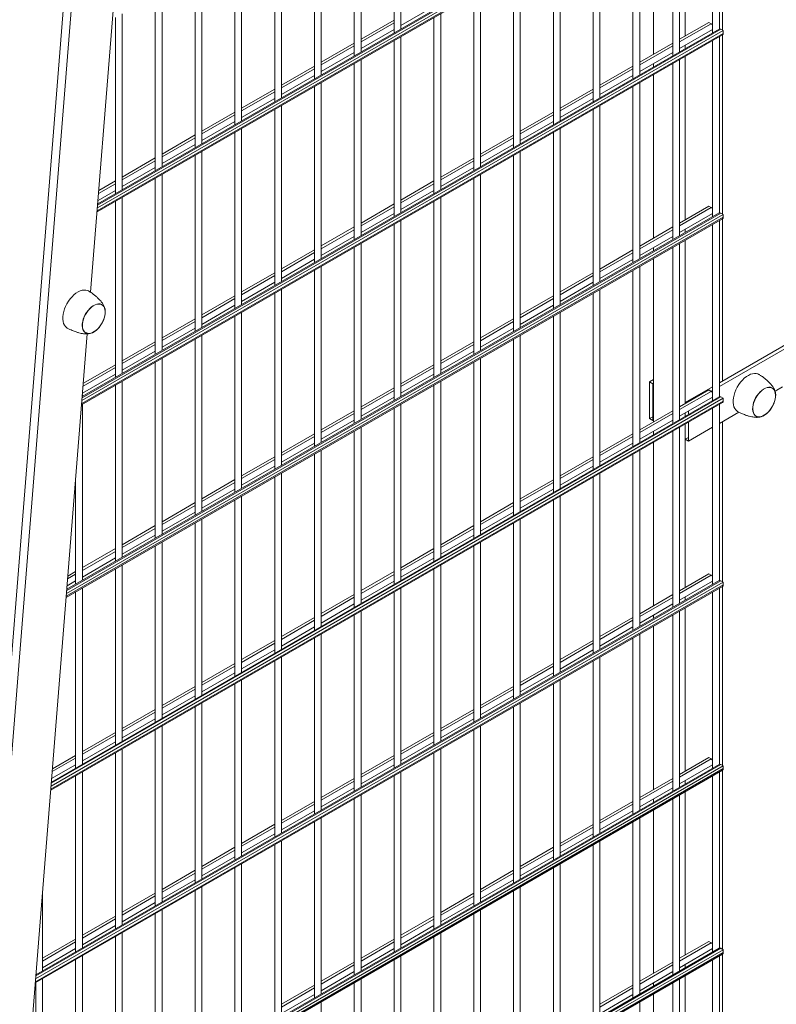
# Model space of a CAD drawing. Units: millimetres. Extents: x 269909 to 327177, y 82707 to 108822.
# Drawn here: x 307885 to 308557, y 85707 to 86581 of the extents above; entities that cross this region are included whole.
import ezdxf

# ---------------------------------------------------------------- set-up
doc = ezdxf.new("R2010")
doc.units = ezdxf.units.MM
doc.layers.add('AXONOMETRIC', color=7, linetype='Continuous')
doc.layers.add('TIPTAP_DIM', color=9, linetype='Continuous')

# ---------------------------------------------------------------- blocks, each defined once
blk = doc.blocks.new('MFS002_axonometric')
at = {"layer": 'AXONOMETRIC', "linetype": 'Continuous', "lineweight": 15}
for p, q in [((-4278.03, 1667.21), (-4135.91, 3439.71)), ((-4270.98, 1666.8), (-4129.16, 3435.47)), ((-4119.4, 3092.5), (-3564, 3413.12)), ((-4119.31, 3093.56), (-3563.38, 3414.49)), ((-4119.11, 3096.13), (-3563.38, 3416.94)), ((-4118.9, 3098.7), (-3565.5, 3418.17)), ((-3567, 3418.32), (-4118.81, 3099.76)), ((-3849.58, 3255.18), (-3849.58, 3411.56)), ((-3564.08, 3413.08), (-3564.08, 3254.04)), ((-3855.58, 3408.1), (-3855.58, 3251.72)), ((-3572.74, 3408.07), (-3572.74, 3251.69)), ((-3566.74, 3255.11), (-3566.74, 3411.54)), ((-3596.96, 3394.09), (-3596.96, 3248.95)), ((-3890.94, 3387.69), (-3890.94, 3231.31)), ((-3884.94, 3234.77), (-3884.94, 3391.15)), ((-3608.1, 3387.66), (-3608.1, 3231.28)), ((-3602.1, 3234.75), (-3602.1, 3391.13)), ((-3625.24, 3377.77), (-3625.24, 3232.62)), ((-3920.29, 3214.36), (-3920.29, 3370.74)), ((-3637.45, 3214.34), (-3637.45, 3370.72)), ((-3926.29, 3367.28), (-3926.29, 3210.9)), ((-3643.45, 3367.25), (-3643.45, 3210.87)), ((-3955.65, 3193.95), (-3955.65, 3350.33)), ((-3961.65, 3346.87), (-3961.65, 3190.49)), ((-3678.81, 3346.84), (-3678.81, 3190.46)), ((-3672.81, 3193.93), (-3672.81, 3350.31)), ((-4125.12, 3021.15), (-4100.75, 3325.05)), ((-3997.01, 3326.46), (-3997.01, 3170.08)), ((-3991.01, 3173.54), (-3991.01, 3329.92)), ((-3714.16, 3326.43), (-3714.16, 3170.05)), ((-3708.16, 3173.52), (-3708.16, 3329.9)), ((-4026.36, 3153.13), (-4026.36, 3309.51)), ((-3743.52, 3153.11), (-3743.52, 3309.49)), ((-4032.36, 3306.05), (-4032.36, 3149.67)), ((-3749.52, 3306.02), (-3749.52, 3149.64)), ((-4061.72, 3132.72), (-4061.72, 3289.1)), ((-4067.72, 3285.64), (-4067.72, 3129.26)), ((-3784.87, 3285.61), (-3784.87, 3129.23)), ((-3778.87, 3132.7), (-3778.87, 3289.08)), ((-3849.58, 3258.05), (-3820.23, 3275)), ((-4103.07, 3265.23), (-4103.07, 3108.85)), ((-4097.07, 3112.31), (-4097.07, 3268.69)), ((-3884.94, 3246.01), (-3855.58, 3262.95)), ((-3820.23, 3265.2), (-3820.23, 3108.82)), ((-3814.23, 3112.29), (-3814.23, 3268.67)), ((-4132.63, 2927.46), (-3565.5, 3254.86)), ((-3567, 3255.01), (-4132.54, 2928.53)), ((-3884.94, 3243.56), (-3855.58, 3260.5)), ((-3884.94, 3237.64), (-3855.58, 3254.59)), ((-3602.1, 3245.98), (-3576.11, 3260.98)), ((-3602.1, 3243.53), (-3573.98, 3259.76)), ((-3602.1, 3237.62), (-3572.74, 3254.56)), ((-3573.98, 3259.76), (-3576.11, 3260.98)), ((-3563.38, 3253.64), (-3565.5, 3254.86)), ((-4133.13, 2921.26), (-3564, 3249.81)), ((-4133.04, 2922.33), (-3563.38, 3251.19)), ((-4132.84, 2924.89), (-3563.38, 3253.64)), ((-3849.58, 3091.88), (-3849.58, 3248.26)), ((-3566.74, 3091.81), (-3566.74, 3248.23)), ((-3564.08, 3249.77), (-3564.08, 3090.73)), ((-3563.38, 3251.19), (-3563.38, 3253.64)), ((-3920.29, 3225.6), (-3890.94, 3242.54)), ((-3920.29, 3223.15), (-3890.94, 3240.09)), ((-3855.58, 3244.79), (-3855.58, 3088.41)), ((-3637.45, 3225.57), (-3608.1, 3242.52)), ((-3637.45, 3223.12), (-3608.1, 3240.07)), ((-3596.96, 3240.58), (-3596.96, 3237.71)), ((-3572.74, 3244.77), (-3572.74, 3088.39)), ((-3920.29, 3217.23), (-3890.94, 3234.18)), ((-3637.45, 3217.21), (-3608.1, 3234.15)), ((-3596.96, 3230.79), (-3596.96, 3085.64)), ((-3955.65, 3205.18), (-3926.29, 3222.13)), ((-3955.65, 3202.74), (-3926.29, 3219.68)), ((-3890.94, 3224.38), (-3890.94, 3068)), ((-3884.94, 3071.47), (-3884.94, 3227.85)), ((-3672.81, 3205.16), (-3643.45, 3222.1)), ((-3672.81, 3202.71), (-3643.45, 3219.66)), ((-3625.24, 3224.26), (-3625.24, 3221.39)), ((-3608.1, 3224.36), (-3608.1, 3067.98)), ((-3602.1, 3071.44), (-3602.1, 3227.82)), ((-3955.65, 3196.82), (-3926.29, 3213.77)), ((-3672.81, 3196.8), (-3643.45, 3213.74)), ((-3625.24, 3214.46), (-3625.24, 3069.31)), ((-3991.01, 3184.77), (-3961.65, 3201.72)), ((-3926.29, 3203.97), (-3926.29, 3047.59)), ((-3920.29, 3051.06), (-3920.29, 3207.44)), ((-3708.16, 3184.75), (-3678.81, 3201.69)), ((-3643.45, 3203.95), (-3643.45, 3047.56)), ((-3637.45, 3051.03), (-3637.45, 3207.41)), ((-3991.01, 3182.33), (-3961.65, 3199.27)), ((-3991.01, 3176.41), (-3961.65, 3193.36)), ((-3708.16, 3182.3), (-3678.81, 3199.25)), ((-3708.16, 3176.39), (-3678.81, 3193.33)), ((-3955.65, 3030.65), (-3955.65, 3187.03)), ((-3672.81, 3030.62), (-3672.81, 3187)), ((-4026.36, 3164.36), (-3997.01, 3181.31)), ((-4026.36, 3161.92), (-3997.01, 3178.86)), ((-3961.65, 3183.56), (-3961.65, 3027.18)), ((-3743.52, 3164.34), (-3714.16, 3181.28)), ((-3743.52, 3161.89), (-3714.16, 3178.84)), ((-3678.81, 3183.53), (-3678.81, 3027.15)), ((-4026.36, 3156), (-3997.01, 3172.95)), ((-3743.52, 3155.98), (-3714.16, 3172.92)), ((-4061.72, 3143.95), (-4032.36, 3160.9)), ((-4061.72, 3141.51), (-4032.36, 3158.45)), ((-3997.01, 3163.15), (-3997.01, 3006.77)), ((-3991.01, 3010.23), (-3991.01, 3166.61)), ((-3778.87, 3143.93), (-3749.52, 3160.87)), ((-3778.87, 3141.48), (-3749.52, 3158.43)), ((-3714.16, 3163.12), (-3714.16, 3006.74)), ((-3708.16, 3010.21), (-3708.16, 3166.59)), ((-4061.72, 3135.59), (-4032.36, 3152.54)), ((-3778.87, 3135.56), (-3749.52, 3152.51)), ((-4097.07, 3123.54), (-4067.72, 3140.49)), ((-4032.36, 3142.74), (-4032.36, 2986.36)), ((-4026.36, 2989.82), (-4026.36, 3146.2)), ((-3814.23, 3123.52), (-3784.87, 3140.46)), ((-3749.52, 3142.71), (-3749.52, 2986.33)), ((-3743.52, 2989.8), (-3743.52, 3146.18)), ((-4097.07, 3121.09), (-4067.72, 3138.04)), ((-4097.07, 3115.18), (-4067.72, 3132.13)), ((-3814.23, 3121.07), (-3784.87, 3138.01)), ((-3814.23, 3115.15), (-3784.87, 3132.1)), ((-4061.72, 2969.41), (-4061.72, 3125.79)), ((-3778.87, 2969.39), (-3778.87, 3125.77)), ((-4118.08, 3108.97), (-4103.07, 3117.63)), ((-4117.87, 3111.54), (-4103.07, 3120.08)), ((-4067.72, 3122.33), (-4067.72, 2965.95)), ((-3849.58, 3103.11), (-3820.23, 3120.05)), ((-3849.58, 3100.66), (-3820.23, 3117.6)), ((-3784.87, 3122.3), (-3784.87, 2965.92)), ((-4118.57, 3102.77), (-4103.07, 3111.72)), ((-3849.58, 3094.74), (-3820.23, 3111.69)), ((-4103.07, 3101.92), (-4103.07, 2945.54)), ((-4097.07, 2949), (-4097.07, 3105.38)), ((-3884.94, 3082.7), (-3855.58, 3099.64)), ((-3884.94, 3080.25), (-3855.58, 3097.19)), ((-3820.23, 3101.89), (-3820.23, 2945.51)), ((-3814.23, 2948.98), (-3814.23, 3105.36)), ((-3602.1, 3082.67), (-3576.11, 3097.68)), ((-3573.98, 3096.45), (-3576.11, 3097.68)), ((-4146.57, 2753.66), (-3563.38, 3090.33)), ((-4146.36, 2756.23), (-3565.5, 3091.55)), ((-3567, 3091.7), (-4146.27, 2757.29)), ((-3884.94, 3074.33), (-3855.58, 3091.28)), ((-3602.1, 3080.22), (-3573.98, 3096.45)), ((-3602.1, 3074.31), (-3572.74, 3091.25)), ((-3563.38, 3090.33), (-3565.5, 3091.55)), ((-3563.38, 3087.88), (-3563.38, 3090.33)), ((-4146.86, 2750.03), (-3564, 3086.5)), ((-4146.77, 2751.09), (-3563.38, 3087.88)), ((-3920.29, 3062.29), (-3890.94, 3079.23)), ((-3855.58, 3081.48), (-3855.58, 2925.1)), ((-3849.58, 2928.57), (-3849.58, 3084.95)), ((-3637.45, 3062.26), (-3608.1, 3079.21)), ((-3572.74, 3081.46), (-3572.74, 2925.08)), ((-3566.74, 2928.5), (-3566.74, 3084.92)), ((-3564.08, 3086.46), (-3564.08, 2942.19)), ((-3920.29, 3059.84), (-3890.94, 3076.78)), ((-3920.29, 3053.92), (-3890.94, 3070.87)), ((-3637.45, 3059.81), (-3608.1, 3076.76)), ((-3637.45, 3053.9), (-3608.1, 3070.84)), ((-3596.96, 3077.28), (-3596.96, 3074.41)), ((-3884.94, 2908.16), (-3884.94, 3064.54)), ((-3602.1, 2908.13), (-3602.1, 3064.51)), ((-3596.96, 3067.48), (-3596.96, 2922.33)), ((-3955.65, 3041.88), (-3926.29, 3058.82)), ((-3955.65, 3039.43), (-3926.29, 3056.37)), ((-3890.94, 3061.07), (-3890.94, 2904.69)), ((-3672.81, 3041.85), (-3643.45, 3058.8)), ((-3672.81, 3039.4), (-3643.45, 3056.35)), ((-3625.24, 3060.95), (-3625.24, 3058.08)), ((-3608.1, 3061.05), (-3608.1, 2904.67)), ((-3955.65, 3033.51), (-3926.29, 3050.46)), ((-3672.81, 3033.49), (-3643.45, 3050.43)), ((-3625.24, 3051.15), (-3625.24, 2906)), ((-3991.01, 3021.47), (-3961.65, 3038.41)), ((-3991.01, 3019.02), (-3961.65, 3035.96)), ((-3926.29, 3040.66), (-3926.29, 2884.28)), ((-3920.29, 2887.75), (-3920.29, 3044.13)), ((-3708.16, 3021.44), (-3678.81, 3038.39)), ((-3708.16, 3018.99), (-3678.81, 3035.94)), ((-3643.45, 3040.64), (-3643.45, 2884.26)), ((-3637.45, 2887.72), (-3637.45, 3044.1)), ((-3991.01, 3013.1), (-3961.65, 3030.05)), ((-3708.16, 3013.08), (-3678.81, 3030.02)), ((-4026.36, 3001.06), (-3997.01, 3018)), ((-3961.65, 3020.25), (-3961.65, 2863.87)), ((-3955.65, 2867.34), (-3955.65, 3023.72)), ((-3743.52, 3001.03), (-3714.16, 3017.98)), ((-3678.81, 3020.23), (-3678.81, 2863.85)), ((-3672.81, 2867.31), (-3672.81, 3023.69)), ((-4026.36, 2998.61), (-3997.01, 3015.55)), ((-4026.36, 2992.69), (-3997.01, 3009.64)), ((-3743.52, 2998.58), (-3714.16, 3015.53)), ((-3743.52, 2992.67), (-3714.16, 3009.61)), ((-3991.01, 2846.93), (-3991.01, 3003.31)), ((-3708.16, 2846.9), (-3708.16, 3003.28)), ((-4061.72, 2980.65), (-4032.36, 2997.59)), ((-4061.72, 2978.2), (-4032.36, 2995.14)), ((-3997.01, 2999.84), (-3997.01, 2843.46)), ((-3778.87, 2980.62), (-3749.52, 2997.57)), ((-3778.87, 2978.17), (-3749.52, 2995.12)), ((-3714.16, 2999.82), (-3714.16, 2843.44)), ((-4179.78, 2339.42), (-4128.08, 2984.18)), ((-4061.72, 2972.28), (-4032.36, 2989.23)), ((-3778.87, 2972.26), (-3749.52, 2989.2)), ((-4097.07, 2960.24), (-4067.72, 2977.18)), ((-4097.07, 2957.79), (-4067.72, 2974.73)), ((-4032.36, 2979.43), (-4032.36, 2823.05)), ((-4026.36, 2826.52), (-4026.36, 2982.9)), ((-3814.23, 2960.21), (-3784.87, 2977.16)), ((-3814.23, 2957.76), (-3784.87, 2974.71)), ((-3749.52, 2979.41), (-3749.52, 2823.03)), ((-3743.52, 2826.49), (-3743.52, 2982.87)), ((-3566.74, 2940.65), (-3497.96, 2980.36)), ((-3566.74, 2937.38), (-3495.13, 2978.72)), ((-4097.07, 2951.87), (-4067.72, 2968.82)), ((-3814.23, 2951.85), (-3784.87, 2968.79)), ((-4131.6, 2940.3), (-4103.07, 2956.77)), ((-4067.72, 2959.02), (-4067.72, 2802.64)), ((-4061.72, 2806.11), (-4061.72, 2962.49)), ((-3849.58, 2939.8), (-3820.23, 2956.75)), ((-3784.87, 2959), (-3784.87, 2802.62)), ((-3778.87, 2806.08), (-3778.87, 2962.46)), ((-4132.3, 2931.53), (-4103.07, 2948.41)), ((-4131.81, 2937.73), (-4103.07, 2954.32)), ((-3849.58, 2937.35), (-3820.23, 2954.3)), ((-3849.58, 2931.44), (-3820.23, 2948.38)), ((-4097.07, 2785.7), (-4097.07, 2942.08)), ((-3814.23, 2785.67), (-3814.23, 2942.05)), ((-3628.78, 2941.58), (-3625.24, 2943.62)), ((-3628.78, 2941.58), (-3625.95, 2939.94)), ((-3628.78, 2908.91), (-3628.78, 2941.58)), ((-3625.95, 2939.94), (-3625.24, 2940.35)), ((-3625.95, 2907.28), (-3625.95, 2939.94)), ((-4103.07, 2938.61), (-4103.07, 2782.23)), ((-3884.94, 2919.39), (-3855.58, 2936.34)), ((-3884.94, 2916.94), (-3855.58, 2933.89)), ((-3820.23, 2938.59), (-3820.23, 2782.21)), ((-3602.1, 2919.36), (-3576.11, 2934.37)), ((-3602.1, 2916.91), (-3573.98, 2933.14)), ((-3596.96, 2923.21), (-3572.74, 2937.19)), ((-3573.98, 2933.14), (-3576.11, 2934.37)), ((-3574.04, 2933.17), (-3572.74, 2933.92)), ((-3510.56, 2937.15), (-3517.29, 2933.27)), ((-4160.59, 2578.79), (-3564, 2923.2)), ((-4160.5, 2579.86), (-3563.38, 2924.57)), ((-4160.3, 2582.43), (-3563.38, 2927.02)), ((-4160.09, 2584.99), (-3565.5, 2928.24)), ((-3567, 2928.39), (-4160.01, 2586.06)), ((-4132.43, 2928.59), (-4132.43, 2930)), ((-3884.94, 2911.03), (-3855.58, 2927.97)), ((-3602.1, 2911), (-3572.74, 2927.95)), ((-3596.96, 2923.21), (-3596.2, 2922.77)), ((-3596.96, 2922.33), (-3596.96, 2923.21)), ((-3563.38, 2927.02), (-3565.5, 2928.24)), ((-3563.38, 2924.57), (-3563.38, 2927.02)), ((-4132.43, 2765.29), (-4132.43, 2921.67)), ((-3920.29, 2898.98), (-3890.94, 2915.93)), ((-3920.29, 2896.53), (-3890.94, 2913.48)), ((-3855.58, 2918.18), (-3855.58, 2761.8)), ((-3849.58, 2765.26), (-3849.58, 2921.64)), ((-3637.45, 2898.95), (-3608.1, 2915.9)), ((-3637.45, 2896.5), (-3608.1, 2913.45)), ((-3596.96, 2913.97), (-3596.96, 2911.1)), ((-3594.13, 2912.73), (-3594.13, 2915.6)), ((-3572.74, 2918.15), (-3572.74, 2761.77)), ((-3566.74, 2765.19), (-3566.74, 2921.61)), ((-3549.46, 2914.7), (-3566.74, 2904.72)), ((-3920.29, 2890.62), (-3890.94, 2907.56)), ((-3637.45, 2890.59), (-3608.1, 2907.54)), ((-3625.95, 2910.55), (-3628.78, 2908.91)), ((-3628.78, 2908.91), (-3625.95, 2907.28)), ((-3625.24, 2907.69), (-3625.95, 2907.28)), ((-3594.13, 2888.91), (-3594.13, 2905.8)), ((-3564.08, 2906.26), (-3564.08, 2764.11)), ((-3955.65, 2878.57), (-3926.29, 2895.52)), ((-3890.94, 2897.77), (-3890.94, 2741.39)), ((-3884.94, 2744.85), (-3884.94, 2901.23)), ((-3672.81, 2878.54), (-3643.45, 2895.49)), ((-3625.24, 2897.64), (-3625.24, 2894.77)), ((-3608.1, 2897.74), (-3608.1, 2741.36)), ((-3602.1, 2744.82), (-3602.1, 2901.2)), ((-3596.96, 2904.17), (-3596.96, 2759.02)), ((-3596.96, 2890.55), (-3596.96, 2904.17)), ((-3572.74, 2901.26), (-3594.13, 2888.91)), ((-3955.65, 2876.12), (-3926.29, 2893.07)), ((-3955.65, 2870.21), (-3926.29, 2887.15)), ((-3672.81, 2876.09), (-3643.45, 2893.04)), ((-3672.81, 2870.18), (-3643.45, 2887.13)), ((-3625.24, 2887.84), (-3625.24, 2742.69)), ((-3594.13, 2892.18), (-3596.96, 2890.55)), ((-3596.96, 2890.55), (-3594.13, 2888.91)), ((-3920.29, 2724.44), (-3920.29, 2880.82)), ((-3637.45, 2724.41), (-3637.45, 2880.79)), ((-3991.01, 2858.16), (-3961.65, 2875.1)), ((-3991.01, 2855.71), (-3961.65, 2872.66)), ((-3926.29, 2877.36), (-3926.29, 2720.98)), ((-3708.16, 2858.13), (-3678.81, 2875.08)), ((-3708.16, 2855.68), (-3678.81, 2872.63)), ((-3643.45, 2877.33), (-3643.45, 2720.95)), ((-3991.01, 2849.8), (-3961.65, 2866.74)), ((-3708.16, 2849.77), (-3678.81, 2866.72)), ((-4138.43, 2855.17), (-4138.43, 2761.82)), ((-4026.36, 2837.75), (-3997.01, 2854.69)), ((-4026.36, 2835.3), (-3997.01, 2852.25)), ((-3961.65, 2856.95), (-3961.65, 2700.56)), ((-3955.65, 2704.03), (-3955.65, 2860.41)), ((-3743.52, 2837.72), (-3714.16, 2854.67)), ((-3743.52, 2835.27), (-3714.16, 2852.22)), ((-3678.81, 2856.92), (-3678.81, 2700.54)), ((-3672.81, 2704), (-3672.81, 2860.38)), ((-4026.36, 2829.39), (-3997.01, 2846.33)), ((-3743.52, 2829.36), (-3714.16, 2846.31)), ((-4061.72, 2817.34), (-4032.36, 2834.28)), ((-3997.01, 2836.53), (-3997.01, 2680.15)), ((-3991.01, 2683.62), (-3991.01, 2840)), ((-3778.87, 2817.31), (-3749.52, 2834.26)), ((-3714.16, 2836.51), (-3714.16, 2680.13)), ((-3708.16, 2683.59), (-3708.16, 2839.97)), ((-4061.72, 2814.89), (-4032.36, 2831.84)), ((-4061.72, 2808.98), (-4032.36, 2825.92)), ((-3778.87, 2814.86), (-3749.52, 2831.81)), ((-3778.87, 2808.95), (-3749.52, 2825.9)), ((-4026.36, 2663.21), (-4026.36, 2819.59)), ((-3743.52, 2663.18), (-3743.52, 2819.56)), ((-4097.07, 2796.93), (-4067.72, 2813.87)), ((-4097.07, 2794.48), (-4067.72, 2811.43)), ((-4032.36, 2816.12), (-4032.36, 2659.74)), ((-3814.23, 2796.9), (-3784.87, 2813.85)), ((-3814.23, 2794.45), (-3784.87, 2811.4)), ((-3749.52, 2816.1), (-3749.52, 2659.72)), ((-4097.07, 2788.56), (-4067.72, 2805.51)), ((-3814.23, 2788.54), (-3784.87, 2805.48)), ((-4132.43, 2776.52), (-4103.07, 2793.46)), ((-4132.43, 2774.07), (-4103.07, 2791.01)), ((-4067.72, 2795.71), (-4067.72, 2639.33)), ((-4061.72, 2642.8), (-4061.72, 2799.18)), ((-3849.58, 2776.49), (-3820.23, 2793.44)), ((-3849.58, 2774.04), (-3820.23, 2790.99)), ((-3784.87, 2795.69), (-3784.87, 2639.31)), ((-3778.87, 2642.77), (-3778.87, 2799.15)), ((-4132.43, 2768.15), (-4103.07, 2785.1)), ((-3849.58, 2768.13), (-3820.23, 2785.07)), ((-4145.33, 2769.07), (-4138.43, 2773.05)), ((-4103.07, 2775.3), (-4103.07, 2618.92)), ((-4097.07, 2622.39), (-4097.07, 2778.77)), ((-3884.94, 2756.08), (-3855.58, 2773.03)), ((-3820.23, 2775.28), (-3820.23, 2618.9)), ((-3814.23, 2622.36), (-3814.23, 2778.74)), ((-4173.82, 2413.76), (-3565.5, 2764.94)), ((-3567, 2765.08), (-4173.74, 2414.82)), ((-4146.03, 2760.3), (-4138.43, 2764.69)), ((-4145.54, 2766.5), (-4138.43, 2770.6)), ((-3884.94, 2753.63), (-3855.58, 2770.58)), ((-3884.94, 2747.72), (-3855.58, 2764.66)), ((-3602.1, 2756.05), (-3576.11, 2771.06)), ((-3602.1, 2753.61), (-3573.98, 2769.83)), ((-3602.1, 2747.69), (-3572.74, 2764.64)), ((-3573.98, 2769.83), (-3576.11, 2771.06)), ((-3563.38, 2763.71), (-3565.5, 2764.94)), ((-4174.32, 2407.56), (-3564, 2759.89)), ((-4174.23, 2408.62), (-3563.38, 2761.26)), ((-4174.03, 2411.19), (-3563.38, 2763.71)), ((-4132.43, 2601.98), (-4132.43, 2758.36)), ((-3849.58, 2601.95), (-3849.58, 2758.33)), ((-3566.74, 2601.88), (-3566.74, 2758.3)), ((-3564.08, 2759.84), (-3564.08, 2600.81)), ((-3563.38, 2761.26), (-3563.38, 2763.71)), ((-4138.43, 2754.89), (-4138.43, 2598.51)), ((-3920.29, 2735.67), (-3890.94, 2752.62)), ((-3920.29, 2733.22), (-3890.94, 2750.17)), ((-3855.58, 2754.87), (-3855.58, 2598.49)), ((-3637.45, 2735.64), (-3608.1, 2752.59)), ((-3637.45, 2733.19), (-3608.1, 2750.14)), ((-3596.96, 2750.66), (-3596.96, 2747.79)), ((-3572.74, 2754.84), (-3572.74, 2598.46)), ((-3920.29, 2727.31), (-3890.94, 2744.25)), ((-3637.45, 2727.28), (-3608.1, 2744.23)), ((-3596.96, 2740.86), (-3596.96, 2595.71)), ((-3955.65, 2715.26), (-3926.29, 2732.21)), ((-3955.65, 2712.81), (-3926.29, 2729.76)), ((-3890.94, 2734.46), (-3890.94, 2578.08)), ((-3884.94, 2581.54), (-3884.94, 2737.92)), ((-3672.81, 2715.23), (-3643.45, 2732.18)), ((-3672.81, 2712.78), (-3643.45, 2729.73)), ((-3625.24, 2734.33), (-3625.24, 2731.46)), ((-3608.1, 2734.43), (-3608.1, 2578.05)), ((-3602.1, 2581.51), (-3602.1, 2737.89)), ((-3955.65, 2706.9), (-3926.29, 2723.84)), ((-3672.81, 2706.87), (-3643.45, 2723.82)), ((-3625.24, 2724.53), (-3625.24, 2579.39)), ((-3991.01, 2694.85), (-3961.65, 2711.8)), ((-3926.29, 2714.05), (-3926.29, 2557.67)), ((-3920.29, 2561.13), (-3920.29, 2717.51)), ((-3708.16, 2694.82), (-3678.81, 2711.77)), ((-3643.45, 2714.02), (-3643.45, 2557.64)), ((-3637.45, 2561.1), (-3637.45, 2717.48)), ((-3991.01, 2692.4), (-3961.65, 2709.35)), ((-3991.01, 2686.49), (-3961.65, 2703.43)), ((-3708.16, 2692.37), (-3678.81, 2709.32)), ((-3708.16, 2686.46), (-3678.81, 2703.41)), ((-3955.65, 2540.72), (-3955.65, 2697.1)), ((-3672.81, 2540.69), (-3672.81, 2697.07)), ((-4026.36, 2674.44), (-3997.01, 2691.39)), ((-4026.36, 2671.99), (-3997.01, 2688.94)), ((-3961.65, 2693.64), (-3961.65, 2537.26)), ((-3743.52, 2674.41), (-3714.16, 2691.36)), ((-3743.52, 2671.96), (-3714.16, 2688.91)), ((-3678.81, 2693.61), (-3678.81, 2537.23)), ((-4026.36, 2666.08), (-3997.01, 2683.02)), ((-3743.52, 2666.05), (-3714.16, 2683)), ((-4061.72, 2654.03), (-4032.36, 2670.98)), ((-4061.72, 2651.58), (-4032.36, 2668.53)), ((-3997.01, 2673.23), (-3997.01, 2516.85)), ((-3991.01, 2520.31), (-3991.01, 2676.69)), ((-3778.87, 2654), (-3749.52, 2670.95)), ((-3778.87, 2651.55), (-3749.52, 2668.5)), ((-3714.16, 2673.2), (-3714.16, 2516.82)), ((-3708.16, 2520.28), (-3708.16, 2676.66)), ((-4061.72, 2645.67), (-4032.36, 2662.61)), ((-3778.87, 2645.64), (-3749.52, 2662.59)), ((-4097.07, 2633.62), (-4067.72, 2650.57)), ((-4032.36, 2652.82), (-4032.36, 2496.44)), ((-4026.36, 2499.9), (-4026.36, 2656.28)), ((-3814.23, 2633.59), (-3784.87, 2650.54)), ((-3749.52, 2652.79), (-3749.52, 2496.41)), ((-3743.52, 2499.87), (-3743.52, 2656.25)), ((-4097.07, 2631.17), (-4067.72, 2648.12)), ((-4097.07, 2625.26), (-4067.72, 2642.2)), ((-3814.23, 2631.14), (-3784.87, 2648.09)), ((-3814.23, 2625.23), (-3784.87, 2642.18)), ((-4061.72, 2479.49), (-4061.72, 2635.87)), ((-3778.87, 2479.46), (-3778.87, 2635.84)), ((-4132.43, 2613.21), (-4103.07, 2630.16)), ((-4132.43, 2610.76), (-4103.07, 2627.71)), ((-4067.72, 2632.41), (-4067.72, 2476.03)), ((-3849.58, 2613.18), (-3820.23, 2630.13)), ((-3849.58, 2610.73), (-3820.23, 2627.68)), ((-3784.87, 2632.38), (-3784.87, 2476)), ((-4132.43, 2604.85), (-4103.07, 2621.79)), ((-3849.58, 2604.82), (-3820.23, 2621.77)), ((-4159.27, 2595.27), (-4138.43, 2607.3)), ((-4159.06, 2597.83), (-4138.43, 2609.75)), ((-4103.07, 2612), (-4103.07, 2455.62)), ((-4097.07, 2459.08), (-4097.07, 2615.46)), ((-3884.94, 2592.77), (-3855.58, 2609.72)), ((-3884.94, 2590.32), (-3855.58, 2607.27)), ((-3820.23, 2611.97), (-3820.23, 2455.59)), ((-3814.23, 2459.05), (-3814.23, 2615.43)), ((-3602.1, 2592.75), (-3576.11, 2607.75)), ((-3573.98, 2606.53), (-3576.11, 2607.75)), ((-4187.76, 2239.96), (-3563.38, 2600.4)), ((-4187.55, 2242.52), (-3565.5, 2601.63)), ((-3567, 2601.78), (-4187.47, 2243.59)), ((-4159.76, 2589.07), (-4138.43, 2601.38)), ((-3884.94, 2584.41), (-3855.58, 2601.36)), ((-3602.1, 2590.3), (-3573.98, 2606.53)), ((-3602.1, 2584.38), (-3572.74, 2601.33)), ((-3563.38, 2600.4), (-3565.5, 2601.63)), ((-3563.38, 2597.95), (-3563.38, 2600.4)), ((-4188.05, 2236.32), (-3564, 2596.58)), ((-4187.96, 2237.39), (-3563.38, 2597.95)), ((-4138.43, 2591.59), (-4138.43, 2435.21)), ((-4132.43, 2438.67), (-4132.43, 2595.05)), ((-3920.29, 2572.36), (-3890.94, 2589.31)), ((-3855.58, 2591.56), (-3855.58, 2435.18)), ((-3849.58, 2438.64), (-3849.58, 2595.02)), ((-3637.45, 2572.34), (-3608.1, 2589.28)), ((-3572.74, 2591.53), (-3572.74, 2435.15)), ((-3566.74, 2438.57), (-3566.74, 2595)), ((-3564.08, 2596.54), (-3564.08, 2437.5)), ((-3920.29, 2569.91), (-3890.94, 2586.86)), ((-3920.29, 2564), (-3890.94, 2580.95)), ((-3637.45, 2569.89), (-3608.1, 2586.83)), ((-3637.45, 2563.97), (-3608.1, 2580.92)), ((-3596.96, 2587.35), (-3596.96, 2584.48)), ((-3884.94, 2418.23), (-3884.94, 2574.61)), ((-3602.1, 2418.21), (-3602.1, 2574.59)), ((-3596.96, 2577.55), (-3596.96, 2432.41)), ((-3955.65, 2551.95), (-3926.29, 2568.9)), ((-3955.65, 2549.5), (-3926.29, 2566.45)), ((-3890.94, 2571.15), (-3890.94, 2414.77)), ((-3672.81, 2551.93), (-3643.45, 2568.87)), ((-3672.81, 2549.48), (-3643.45, 2566.42)), ((-3625.24, 2571.02), (-3625.24, 2568.15)), ((-3608.1, 2571.12), (-3608.1, 2414.74)), ((-3955.65, 2543.59), (-3926.29, 2560.54)), ((-3672.81, 2543.56), (-3643.45, 2560.51)), ((-3625.24, 2561.23), (-3625.24, 2416.08)), ((-3991.01, 2531.54), (-3961.65, 2548.49)), ((-3991.01, 2529.09), (-3961.65, 2546.04)), ((-3926.29, 2550.74), (-3926.29, 2394.36)), ((-3920.29, 2397.82), (-3920.29, 2554.2)), ((-3708.16, 2531.52), (-3678.81, 2548.46)), ((-3708.16, 2529.07), (-3678.81, 2546.01)), ((-3643.45, 2550.71), (-3643.45, 2394.33)), ((-3637.45, 2397.8), (-3637.45, 2554.18)), ((-3991.01, 2523.18), (-3961.65, 2540.13)), ((-3708.16, 2523.15), (-3678.81, 2540.1)), ((-4026.36, 2511.13), (-3997.01, 2528.08)), ((-3961.65, 2530.33), (-3961.65, 2373.95)), ((-3955.65, 2377.41), (-3955.65, 2533.79)), ((-3743.52, 2511.11), (-3714.16, 2528.05)), ((-3678.81, 2530.3), (-3678.81, 2373.92)), ((-3672.81, 2377.39), (-3672.81, 2533.77)), ((-4026.36, 2508.68), (-3997.01, 2525.63)), ((-4026.36, 2502.77), (-3997.01, 2519.72)), ((-3743.52, 2508.66), (-3714.16, 2525.6)), ((-3743.52, 2502.74), (-3714.16, 2519.69)), ((-3991.01, 2357), (-3991.01, 2513.38)), ((-3708.16, 2356.98), (-3708.16, 2513.36)), ((-4061.72, 2490.72), (-4032.36, 2507.67)), ((-4061.72, 2488.27), (-4032.36, 2505.22)), ((-3997.01, 2509.92), (-3997.01, 2353.54)), ((-3778.87, 2490.7), (-3749.52, 2507.64)), ((-3778.87, 2488.25), (-3749.52, 2505.19)), ((-3714.16, 2509.89), (-3714.16, 2353.51)), ((-4061.72, 2482.36), (-4032.36, 2499.31)), ((-3778.87, 2482.33), (-3749.52, 2499.28)), ((-4167.78, 2418.26), (-4167.78, 2489.07)), ((-4097.07, 2470.31), (-4067.72, 2487.26)), ((-4097.07, 2467.86), (-4067.72, 2484.81)), ((-4032.36, 2489.51), (-4032.36, 2333.13)), ((-4026.36, 2336.59), (-4026.36, 2492.97)), ((-3814.23, 2470.28), (-3784.87, 2487.23)), ((-3814.23, 2467.84), (-3784.87, 2484.78)), ((-3749.52, 2489.48), (-3749.52, 2333.1)), ((-3743.52, 2336.57), (-3743.52, 2492.95)), ((-4097.07, 2461.95), (-4067.72, 2478.9)), ((-3814.23, 2461.92), (-3784.87, 2478.87)), ((-4132.43, 2449.9), (-4103.07, 2466.85)), ((-4067.72, 2469.1), (-4067.72, 2312.72)), ((-4061.72, 2316.18), (-4061.72, 2472.56)), ((-3849.58, 2449.87), (-3820.23, 2466.82)), ((-3784.87, 2469.07), (-3784.87, 2312.69)), ((-3778.87, 2316.16), (-3778.87, 2472.54)), ((-4132.43, 2447.45), (-4103.07, 2464.4)), ((-4132.43, 2441.54), (-4103.07, 2458.48)), ((-3849.58, 2447.43), (-3820.23, 2464.37)), ((-3849.58, 2441.51), (-3820.23, 2458.46)), ((-4097.07, 2295.77), (-4097.07, 2452.15)), ((-3814.23, 2295.75), (-3814.23, 2452.13)), ((-4167.78, 2429.49), (-4138.43, 2446.44)), ((-4167.78, 2427.04), (-4138.43, 2443.99)), ((-4103.07, 2448.69), (-4103.07, 2292.31)), ((-3884.94, 2429.46), (-3855.58, 2446.41)), ((-3884.94, 2427.02), (-3855.58, 2443.96)), ((-3820.23, 2448.66), (-3820.23, 2292.28)), ((-3602.1, 2429.44), (-3576.11, 2444.44)), ((-3602.1, 2426.99), (-3573.98, 2443.22)), ((-3573.98, 2443.22), (-3576.11, 2444.44)), ((-4201.78, 2065.09), (-3564, 2433.27)), ((-4201.69, 2066.15), (-3563.38, 2434.65)), ((-4201.49, 2068.72), (-3563.38, 2437.09)), ((-4201.28, 2071.29), (-3565.5, 2438.32)), ((-3567, 2438.47), (-4201.2, 2072.35)), ((-4167.78, 2421.13), (-4138.43, 2438.07)), ((-3884.94, 2421.1), (-3855.58, 2438.05)), ((-3602.1, 2421.08), (-3572.74, 2438.02)), ((-3563.38, 2437.09), (-3565.5, 2438.32)), ((-3564.08, 2433.23), (-3564.08, 2274.19)), ((-3563.38, 2434.65), (-3563.38, 2437.09)), ((-4138.43, 2428.28), (-4138.43, 2271.9)), ((-4132.43, 2275.36), (-4132.43, 2431.74)), ((-3920.29, 2409.05), (-3890.94, 2426)), ((-3920.29, 2406.61), (-3890.94, 2423.55)), ((-3855.58, 2428.25), (-3855.58, 2271.87)), ((-3849.58, 2275.33), (-3849.58, 2431.71)), ((-3637.45, 2409.03), (-3608.1, 2425.97)), ((-3637.45, 2406.58), (-3608.1, 2423.53)), ((-3596.96, 2424.04), (-3596.96, 2421.17)), ((-3572.74, 2428.22), (-3572.74, 2271.84)), ((-3566.74, 2275.26), (-3566.74, 2431.69)), ((-3920.29, 2400.69), (-3890.94, 2417.64)), ((-3637.45, 2400.66), (-3608.1, 2417.61)), ((-4173.78, 2407.87), (-4173.78, 2334.7)), ((-4167.78, 2326.9), (-4167.78, 2411.33)), ((-3955.65, 2388.64), (-3926.29, 2405.59)), ((-3890.94, 2407.84), (-3890.94, 2251.46)), ((-3884.94, 2254.92), (-3884.94, 2411.3)), ((-3625.24, 2407.71), (-3625.24, 2404.85)), ((-3608.1, 2407.81), (-3608.1, 2251.43)), ((-3602.1, 2254.9), (-3602.1, 2411.28)), ((-3596.96, 2414.25), (-3596.96, 2269.1)), ((-3955.65, 2386.19), (-3926.29, 2403.14)), ((-3955.65, 2380.28), (-3926.29, 2397.23)), ((-3672.81, 2388.62), (-3643.45, 2405.56)), ((-3672.81, 2386.17), (-3643.45, 2403.11)), ((-3672.81, 2380.25), (-3643.45, 2397.2)), ((-3625.24, 2397.92), (-3625.24, 2252.77)), ((-3920.29, 2234.51), (-3920.29, 2390.89)), ((-3637.45, 2234.49), (-3637.45, 2390.87))]:
    blk.add_line(p, q, dxfattribs=at)
at = {"layer": 'AXONOMETRIC', "linetype": 'Continuous', "lineweight": 15, "flags": 128}
for points in [[(-3572.74, 3258.58), (-3573.23, 3259.17), (-3573.98, 3259.76)], [(-3572.74, 3095.27), (-3573.23, 3095.86), (-3573.98, 3096.45)], [(-4145.96, 2989.41), (-4146.39, 2989.68), (-4147.53, 2990.68), (-4148.46, 2991.96), (-4149.17, 2993.5), (-4149.65, 2995.27), (-4149.87, 2997.24), (-4149.85, 2999.37), (-4149.58, 3001.62), (-4149.07, 3003.95), (-4148.32, 3006.32), (-4147.35, 3008.67), (-4146.17, 3010.98), (-4144.82, 3013.19), (-4143.31, 3015.26), (-4141.67, 3017.16), (-4139.93, 3018.84), (-4138.14, 3020.29), (-4136.3, 3021.47), (-4134.48, 3022.35), (-4132.69, 3022.93), (-4130.97, 3023.19), (-4129.35, 3023.13), (-4127.86, 3022.75), (-4126.96, 3022.32)], [(-4115.94, 2992.11), (-4117.28, 2990.3), (-4118.73, 2988.68), (-4120.28, 2987.27), (-4121.88, 2986.12), (-4123.49, 2985.26), (-4125.07, 2984.71), (-4126.58, 2984.47), (-4127.98, 2984.56), (-4129.25, 2984.97), (-4130.35, 2985.7), (-4131.25, 2986.72), (-4131.93, 2988.01), (-4132.37, 2989.55), (-4132.56, 2991.28), (-4132.51, 2993.17), (-4132.2, 2995.17), (-4131.65, 2997.23), (-4130.87, 2999.31), (-4129.87, 3001.34), (-4128.7, 3003.29), (-4127.36, 3005.1), (-4125.9, 3006.72), (-4124.36, 3008.13), (-4122.76, 3009.27), (-4121.15, 3010.14), (-4119.57, 3010.69), (-4118.06, 3010.93), (-4116.65, 3010.84), (-4115.39, 3010.42), (-4114.29, 3009.7), (-4113.39, 3008.68), (-4112.71, 3007.38), (-4112.27, 3005.85), (-4112.08, 3004.12), (-4112.13, 3002.23), (-4112.44, 3000.23), (-4112.99, 2998.17), (-4113.77, 2996.09), (-4114.76, 2994.06), (-4115.94, 2992.11)], [(-4128.61, 3003.21), (-4129.77, 3001.29), (-4130.75, 2999.28), (-4131.52, 2997.24), (-4132.06, 2995.2), (-4132.36, 2993.23), (-4132.42, 2991.37), (-4132.23, 2989.66), (-4131.79, 2988.15), (-4131.12, 2986.87), (-4130.24, 2985.87), (-4129.16, 2985.15), (-4127.91, 2984.74), (-4126.52, 2984.65), (-4125.03, 2984.89), (-4123.47, 2985.43), (-4121.88, 2986.28), (-4120.31, 2987.42), (-4118.78, 2988.8), (-4117.35, 2990.4), (-4116.03, 2992.19), (-4114.87, 2994.11), (-4113.89, 2996.11), (-4113.12, 2998.16), (-4112.58, 3000.2), (-4112.27, 3002.17), (-4112.22, 3004.03), (-4112.41, 3005.74), (-4112.85, 3007.25), (-4113.52, 3008.52), (-4114.4, 3009.53), (-4115.48, 3010.25), (-4116.73, 3010.66), (-4118.12, 3010.75), (-4119.61, 3010.51), (-4121.17, 3009.96), (-4122.75, 3009.11), (-4124.33, 3007.98), (-4125.85, 3006.6), (-4127.29, 3004.99), (-4128.61, 3003.21)], [(-4129.47, 2985.31), (-4129.16, 2985.15), (-4127.91, 2984.74), (-4126.53, 2984.65), (-4125.04, 2984.88), (-4123.48, 2985.43), (-4121.89, 2986.28), (-4120.32, 2987.41), (-4118.79, 2988.79), (-4117.35, 2990.4), (-4116.04, 2992.18), (-4114.87, 2994.1), (-4113.9, 2996.1), (-4113.12, 2998.15), (-4112.58, 3000.19), (-4112.27, 3002.16), (-4112.22, 3004.02), (-4112.41, 3005.73), (-4112.84, 3007.24), (-4113.51, 3008.52), (-4114.4, 3009.53), (-4115.17, 3010.08)], [(-3550.59, 2915.32), (-3551.02, 2915.59), (-3552.16, 2916.59), (-3553.09, 2917.87), (-3553.81, 2919.41), (-3554.28, 2921.19), (-3554.51, 2923.16), (-3554.49, 2925.28), (-3554.22, 2927.54), (-3553.7, 2929.87), (-3552.95, 2932.23), (-3551.98, 2934.59), (-3550.81, 2936.89), (-3549.45, 2939.1), (-3547.94, 2941.17), (-3546.3, 2943.07), (-3544.57, 2944.76), (-3542.77, 2946.2), (-3540.94, 2947.38), (-3539.11, 2948.27), (-3537.32, 2948.85), (-3535.6, 2949.11), (-3533.98, 2949.04), (-3532.5, 2948.66), (-3531.59, 2948.23)], [(-3572.74, 2931.96), (-3573.23, 2932.55), (-3573.98, 2933.14)], [(-3520.58, 2918.02), (-3521.91, 2916.22), (-3523.37, 2914.59), (-3524.92, 2913.19), (-3526.51, 2912.04), (-3528.12, 2911.18), (-3529.7, 2910.62), (-3531.21, 2910.38), (-3532.62, 2910.47), (-3533.88, 2910.89), (-3534.98, 2911.61), (-3535.88, 2912.64), (-3536.56, 2913.93), (-3537, 2915.46), (-3537.2, 2917.19), (-3537.14, 2919.08), (-3536.83, 2921.08), (-3536.28, 2923.15), (-3535.5, 2925.22), (-3534.51, 2927.26), (-3533.33, 2929.2), (-3532, 2931.01), (-3530.54, 2932.64), (-3528.99, 2934.04), (-3527.39, 2935.19), (-3525.79, 2936.05), (-3524.21, 2936.61), (-3522.69, 2936.84), (-3521.29, 2936.75), (-3520.02, 2936.34), (-3518.92, 2935.61), (-3518.03, 2934.59), (-3517.35, 2933.3), (-3516.9, 2931.77), (-3516.71, 2930.04), (-3516.77, 2928.15), (-3517.07, 2926.14), (-3517.63, 2924.08), (-3518.41, 2922.01), (-3519.4, 2919.97), (-3520.58, 2918.02)], [(-3533.24, 2929.12), (-3534.4, 2927.21), (-3535.38, 2925.2), (-3536.15, 2923.15), (-3536.69, 2921.12), (-3537, 2919.14), (-3537.05, 2917.28), (-3536.86, 2915.57), (-3536.43, 2914.06), (-3535.76, 2912.79), (-3534.87, 2911.78), (-3533.79, 2911.06), (-3532.54, 2910.66), (-3531.15, 2910.57), (-3529.66, 2910.8), (-3528.1, 2911.35), (-3526.52, 2912.2), (-3524.94, 2913.33), (-3523.42, 2914.71), (-3521.98, 2916.32), (-3520.66, 2918.1), (-3519.5, 2920.02), (-3518.52, 2922.03), (-3517.75, 2924.07), (-3517.21, 2926.11), (-3516.91, 2928.08), (-3516.85, 2929.95), (-3517.04, 2931.65), (-3517.48, 2933.16), (-3518.15, 2934.44), (-3519.04, 2935.45), (-3520.12, 2936.16), (-3521.37, 2936.57), (-3522.75, 2936.66), (-3524.24, 2936.43), (-3525.8, 2935.88), (-3527.39, 2935.03), (-3528.96, 2933.9), (-3530.49, 2932.51), (-3531.93, 2930.91), (-3533.24, 2929.12)], [(-3534.1, 2911.23), (-3533.79, 2911.07), (-3532.55, 2910.66), (-3531.16, 2910.57), (-3529.67, 2910.8), (-3528.11, 2911.34), (-3526.53, 2912.19), (-3524.95, 2913.32), (-3523.43, 2914.71), (-3521.99, 2916.31), (-3520.67, 2918.09), (-3519.51, 2920.01), (-3518.53, 2922.02), (-3517.76, 2924.06), (-3517.21, 2926.1), (-3516.91, 2928.07), (-3516.85, 2929.94), (-3517.04, 2931.65), (-3517.48, 2933.16), (-3518.14, 2934.43), (-3519.03, 2935.44), (-3519.8, 2936)], [(-3572.74, 2768.65), (-3573.23, 2769.24), (-3573.98, 2769.83)], [(-3572.74, 2605.34), (-3573.23, 2605.93), (-3573.98, 2606.53)], [(-3572.74, 2442.04), (-3573.23, 2442.62), (-3573.98, 2443.22)]]:
    blk.add_lwpolyline(points, dxfattribs=at)
at = {"layer": 'AXONOMETRIC', "linetype": 'Continuous', "lineweight": 15}
for centre, start, end in [((-3566.37, 3253.74), 52.21946, 116.47009), ((-3564.78, 3250.99), 303.52767, 7.78451), ((-3566.37, 3090.43), 52.21946, 116.47009), ((-3564.78, 3087.69), 303.52767, 7.78451), ((-3566.37, 2927.12), 52.21946, 116.47009), ((-3564.78, 2924.38), 303.52767, 7.78451), ((-3566.37, 2763.82), 52.21946, 116.47009), ((-3564.78, 2761.07), 303.52767, 7.78451), ((-3566.37, 2600.51), 52.21946, 116.47009), ((-3564.78, 2597.76), 303.52767, 7.78451), ((-3566.37, 2437.2), 52.21946, 116.47009), ((-3564.78, 2434.45), 303.52767, 7.78451)]:
    blk.add_arc(centre, 1.42, start, end, dxfattribs=at)
for points, knots in [([(-4112.18, 3005.32), (-4112.28, 3005.89), (-4112.47, 3006.92), (-4112.97, 3008.37), (-4113.57, 3009.66), (-4114.3, 3010.93), (-4115.19, 3012.21), (-4116.28, 3013.55), (-4117.63, 3015.02), (-4119.32, 3016.65), (-4121.41, 3018.45), (-4123.5, 3020.05), (-4125.28, 3021.28), (-4126.33, 3021.95), (-4126.84, 3022.25), (-4126.96, 3022.32)], [0, 0, 0, 0, 0.077855, 0.13915, 0.196767, 0.254597, 0.316633, 0.387073, 0.470735, 0.572238, 0.695358, 0.840261, 0.92702, 0.982605, 1, 1, 1, 1]), ([(-4145.96, 2989.41), (-4145.59, 2989.2), (-4144.78, 2988.75), (-4143.28, 2988.02), (-4141.05, 2987.02), (-4138.41, 2986.01), (-4135.72, 2985.17), (-4133.54, 2984.64), (-4131.66, 2984.31), (-4129.99, 2984.15), (-4128.43, 2984.13), (-4126.92, 2984.26), (-4125.37, 2984.56), (-4124.39, 2984.91), (-4123.85, 2985.11)], [0, 0, 0, 0, 0.05311, 0.115548, 0.219026, 0.380795, 0.497125, 0.592027, 0.670089, 0.736938, 0.798268, 0.858881, 0.923787, 1, 1, 1, 1]), ([(-3516.82, 2931.24), (-3516.92, 2931.81), (-3517.1, 2932.83), (-3517.6, 2934.28), (-3518.2, 2935.58), (-3518.93, 2936.84), (-3519.82, 2938.12), (-3520.91, 2939.47), (-3522.26, 2940.94), (-3523.95, 2942.56), (-3526.04, 2944.36), (-3528.13, 2945.96), (-3529.91, 2947.19), (-3530.96, 2947.86), (-3531.47, 2948.16), (-3531.6, 2948.23)], [0, 0, 0, 0, 0.077855, 0.13915, 0.196767, 0.254597, 0.316633, 0.387073, 0.470735, 0.572238, 0.695358, 0.840261, 0.92702, 0.982605, 1, 1, 1, 1]), ([(-3550.59, 2915.32), (-3550.22, 2915.11), (-3549.41, 2914.66), (-3547.92, 2913.93), (-3545.68, 2912.93), (-3543.04, 2911.92), (-3540.35, 2911.08), (-3538.17, 2910.55), (-3536.29, 2910.22), (-3534.62, 2910.06), (-3533.06, 2910.04), (-3531.56, 2910.17), (-3530.01, 2910.47), (-3529.02, 2910.83), (-3528.49, 2911.02)], [0, 0, 0, 0, 0.05311, 0.115548, 0.219026, 0.380795, 0.497125, 0.592027, 0.670089, 0.736938, 0.798268, 0.858881, 0.923787, 1, 1, 1, 1])]:
    blk.add_open_spline(points, degree=3, knots=knots, dxfattribs=at)

msp = doc.modelspace()

# ---------------------------------------------------------------- block references
at = {"layer": 'TIPTAP_DIM'}
msp.add_blockref('MFS002_axonometric', (312072.9, 83318.12), dxfattribs=at)

doc.saveas('drawing.dxf')
